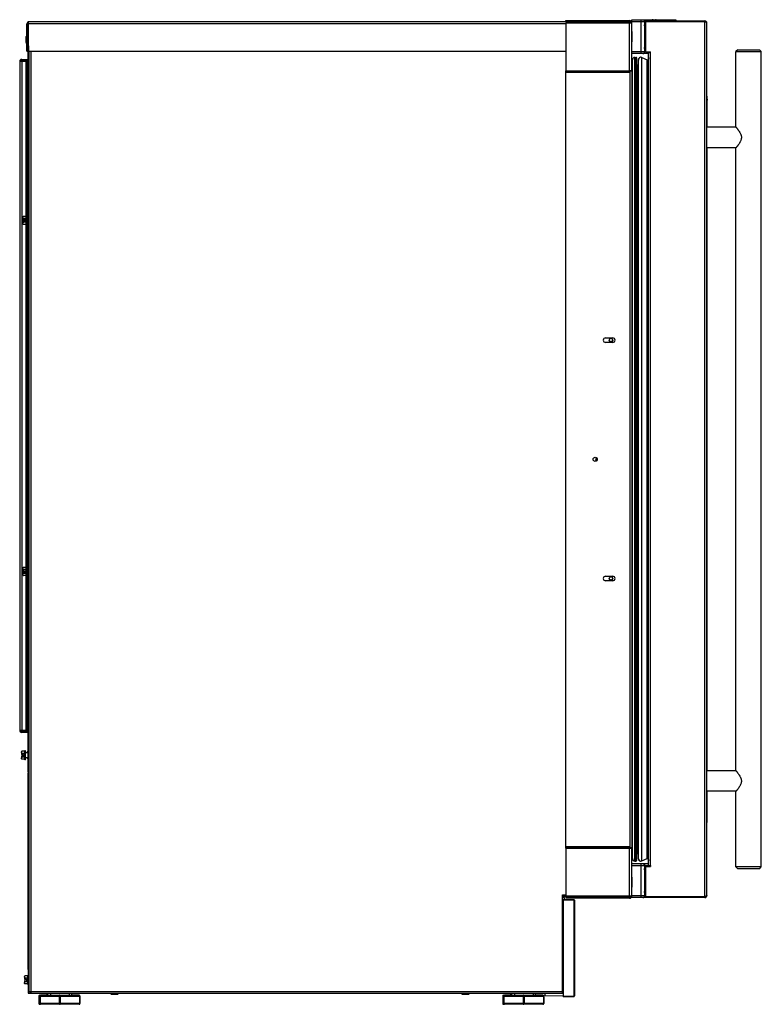
# Model space of a CAD drawing. Units: inches. Extents: x -52 to 60, y -4 to 62.
# Drawn here: x -15 to 10, y 0 to 34 of the extents above; entities that cross this region are included whole.
import ezdxf

# ---------------------------------------------------------------- set-up
doc = ezdxf.new("R2010")
doc.units = ezdxf.units.IN
doc.header["$LTSCALE"] = 2.42
doc.header["$MEASUREMENT"] = 0
doc.layers.get('0').update_dxf_attribs({"linetype": 'CONTINUOUS'})
for name, color, linetype in [('00_COMPONENTS', 7, 'CONTINUOUS'), ('02___PRT_ALL_AXES', 7, 'CONTINUOUS'), ('03_ALL_AXES', 7, 'CONTINUOUS'), ('20_ALL_FEATURES', 7, 'CONTINUOUS'), ('ASSEMBLY', 7, 'CONTINUOUS'), ('AXIS', 7, 'CONTINUOUS')]:
    doc.layers.add(name, color=color, linetype=linetype)

msp = doc.modelspace()

# ---------------------------------------------------------------- linework, layer by layer
at = {"color": 7, "linetype": 'Continuous'}
for p, q in [((-15.131, 33.003), (-15.131, 34.003)), ((5.388, 34.003), (-15.131, 34.003)), ((3.233, 34.012), (3.233, 34.05)), ((3.233, 34.05), (5.409, 34.05)), ((3.233, 34.012), (5.409, 34.012)), ((5.242, 33.974), (5.242, 34.003)), ((5.388, 34.003), (5.388, 33.976)), ((5.409, 34.012), (5.409, 34.05)), ((5.956, 34.037), (5.956, 34.005)), ((5.956, 34.037), (7.984, 34.037)), ((5.96, 34.005), (5.956, 34.005)), ((5.957, 34), (5.957, 34.005)), ((5.986, 34.037), (5.986, 34.005)), ((7.984, 34.005), (5.986, 34.005)), ((7.984, 34.005), (7.984, 34.037)), ((7.984, 4.105), (7.984, 34.005)), ((-15.19, 33.003), (-15.19, 33.944)), ((-15.19, 33.944), (-15.162, 33.944)), ((-15.189, 33.95), (-15.162, 33.947)), ((-15.162, 33.003), (-15.162, 33.944)), ((-15.148, 33.463), (-15.148, 33.955)), ((-15.131, 33.955), (-15.148, 33.955)), ((3.233, 33.944), (-15.131, 33.944)), ((3.233, 33.974), (3.233, 32.336)), ((3.233, 33.974), (5.485, 33.974)), ((5.409, 32.336), (5.409, 33.974)), ((5.485, 32.336), (5.485, 33.974)), ((5.956, 33.975), (5.956, 32.977)), ((8.048, 4.137), (8.048, 33.973)), ((-15.226, 33.49), (-15.226, 33.31)), ((-15.223, 33.497), (-15.195, 33.525)), ((-15.223, 33.497), (-15.223, 33.303)), ((-15.195, 33.525), (-15.195, 33.275)), ((-15.148, 32.728), (-15.148, 33.338)), ((-15.223, 33.303), (-15.195, 33.275)), ((-15.19, 33.003), (-15.162, 33.003)), ((-15.131, 33.003), (3.233, 33.003)), ((-15.148, 32.652), (-15.148, 32.688)), ((5.503, 5.398), (5.503, 32.712)), ((5.503, 32.709), (5.503, 32.712)), ((5.583, 5.318), (5.583, 32.792)), ((5.583, 32.792), (5.617, 32.792)), ((5.583, 32.792), (5.617, 32.792)), ((5.617, 5.318), (5.617, 32.792)), ((5.651, 5.352), (5.651, 32.758)), ((5.712, 5.395), (5.712, 32.715)), ((5.824, 5.321), (5.824, 32.788)), ((5.824, 32.788), (6.008, 32.709)), ((5.824, 32.788), (6.008, 32.708)), ((5.956, 32.977), (5.986, 32.977)), ((5.986, 32.977), (6.122, 32.977)), ((6.008, 5.401), (6.008, 32.709)), ((6.05, 5.376), (6.05, 32.733)), ((6.058, 5.165), (6.058, 32.945)), ((6.122, 32.945), (6.058, 32.945)), ((6.084, 32.943), (6.082, 32.975)), ((6.09, 32.945), (6.09, 32.976)), ((6.122, 32.945), (6.122, 32.977)), ((6.122, 5.165), (6.122, 32.945)), ((3.233, 5.764), (3.233, 32.336)), ((3.233, 32.336), (5.485, 32.336)), ((3.233, 32.328), (5.417, 32.328)), ((3.233, 32.328), (5.406, 32.328)), ((5.406, 32.328), (5.406, 32.336)), ((5.406, 32.292), (5.406, 32.328)), ((5.411, 32.328), (5.411, 32.336)), ((5.447, 32.328), (5.411, 32.328)), ((5.447, 32.328), (5.447, 32.336)), ((5.667, 5.572), (5.667, 32.537)), ((5.667, 32.537), (5.713, 32.537)), ((5.667, 32.537), (5.713, 32.537)), ((3.233, 32.292), (5.406, 32.292)), ((5.498, 5.827), (5.498, 32.283)), ((8.048, 31.467), (8.056, 31.467)), ((8.056, 31.368), (8.048, 31.367)), ((8.057, 31.328), (8.048, 31.327)), ((8.048, 31.326), (8.056, 31.327)), ((8.056, 31.368), (8.056, 31.467)), ((8.056, 31.368), (8.057, 31.328)), ((8.056, 30.405), (8.056, 31.327)), ((8.056, 8.405), (8.056, 29.704)), ((-15.325, 27.309), (-15.325, 27.245)), ((-15.325, 27.245), (-15.251, 27.245)), ((-15.325, 27.191), (-15.325, 27.128)), ((-15.251, 27.191), (-15.325, 27.191)), ((-15.251, 27.245), (-15.251, 27.191)), ((4.587, 23.202), (4.831, 23.202)), ((4.831, 23.046), (4.587, 23.046)), ((4.715, 23.13), (4.715, 23.13)), ((4.831, 23.13), (4.831, 23.13)), ((-15.153, 21.257), (-15.153, 21.077)), ((-15.15, 21.264), (-15.122, 21.292)), ((-15.15, 21.264), (-15.15, 21.07)), ((-15.122, 21.292), (-15.122, 21.042)), ((-15.15, 21.07), (-15.122, 21.042)), ((4.246, 19.037), (4.246, 19.037)), ((-15.325, 15.309), (-15.325, 15.245)), ((-15.325, 15.245), (-15.251, 15.245)), ((-15.325, 15.191), (-15.325, 15.128)), ((-15.251, 15.191), (-15.325, 15.191)), ((-15.251, 15.245), (-15.251, 15.191)), ((4.587, 15.054), (4.831, 15.054)), ((4.831, 14.898), (4.587, 14.898)), ((4.715, 14.982), (4.715, 14.982)), ((4.831, 14.982), (4.831, 14.982)), ((-15.148, 9.749), (-15.148, 9.784)), ((-15.148, 9.032), (-15.148, 9.709)), ((-15.373, 9.026), (-15.373, 8.962)), ((-15.373, 8.962), (-15.299, 8.962)), ((-15.373, 8.908), (-15.373, 8.845)), ((-15.299, 8.908), (-15.373, 8.908)), ((-15.299, 8.962), (-15.299, 8.908)), ((-15.184, 9.025), (-15.184, 9.017)), ((-15.184, 8.853), (-15.184, 8.845)), ((-15.181, 9.032), (-15.153, 9.06)), ((-15.181, 9.032), (-15.181, 9.017)), ((-15.181, 8.853), (-15.181, 8.838)), ((-15.181, 8.838), (-15.153, 8.81)), ((-15.153, 9.06), (-15.153, 9.017)), ((-15.153, 9.025), (-15.153, 8.845)), ((-15.153, 8.853), (-15.153, 8.81)), ((-15.15, 9.032), (-15.122, 9.06)), ((-15.15, 9.032), (-15.15, 8.838)), ((-15.15, 8.838), (-15.122, 8.81)), ((-15.148, 8.368), (-15.148, 8.838)), ((-15.122, 9.06), (-15.122, 8.81)), ((-15.148, 8.368), (-15.148, 8.34)), ((-15.121, 8.368), (-15.148, 8.368)), ((-15.148, 1.614), (-15.148, 8.34)), ((-15.119, 8.34), (-15.148, 8.34)), ((8.056, 6.783), (8.056, 7.704)), ((8.048, 6.783), (8.056, 6.783)), ((8.048, 6.782), (8.057, 6.782)), ((8.056, 6.742), (8.057, 6.782)), ((8.056, 6.642), (8.056, 6.742)), ((8.048, 6.642), (8.056, 6.642)), ((5.406, 5.808), (3.233, 5.808)), ((5.417, 5.773), (3.233, 5.773)), ((5.406, 5.772), (3.233, 5.772)), ((3.233, 5.764), (3.233, 4.126)), ((3.233, 5.764), (5.485, 5.764)), ((5.406, 5.808), (5.406, 5.773)), ((5.406, 5.772), (5.406, 5.764)), ((5.409, 4.126), (5.409, 5.764)), ((5.411, 5.772), (5.411, 5.764)), ((5.447, 5.772), (5.411, 5.772)), ((5.447, 5.772), (5.447, 5.764)), ((5.485, 4.126), (5.485, 5.764)), ((5.503, 5.401), (5.503, 5.398)), ((5.667, 5.573), (5.713, 5.573)), ((5.667, 5.572), (5.713, 5.572)), ((5.824, 5.322), (6.008, 5.401)), ((5.824, 5.321), (6.008, 5.401)), ((5.485, 5.23), (6.058, 5.23)), ((5.485, 5.17), (6.058, 5.17)), ((5.583, 5.318), (5.617, 5.318)), ((5.583, 5.318), (5.617, 5.318)), ((5.805, 4.07), (5.805, 5.23)), ((5.917, 5.088), (5.917, 5.06)), ((5.917, 5.088), (5.956, 5.088)), ((5.921, 5.17), (5.921, 5.088)), ((5.956, 5.133), (5.956, 4.135)), ((5.986, 5.133), (6.122, 5.133)), ((6.058, 5.165), (6.122, 5.165)), ((6.082, 5.135), (6.084, 5.167)), ((6.09, 5.134), (6.09, 5.165)), ((6.122, 5.165), (6.122, 5.133)), ((5.921, 5.024), (5.921, 4.276)), ((3.147, 4.108), (3.147, 4.075)), ((3.233, 4.126), (5.485, 4.126)), ((3.233, 4.088), (3.233, 4.05)), ((5.409, 4.088), (3.233, 4.088)), ((5.409, 4.05), (3.233, 4.05)), ((3.4, 4.108), (3.4, 4.126)), ((3.4, 4.108), (5.292, 4.108)), ((5.221, 4.108), (5.221, 4.126)), ((5.234, 4.108), (5.234, 4.126)), ((5.292, 4.126), (5.292, 4.108)), ((5.409, 4.088), (5.409, 4.05)), ((5.957, 4.13), (5.485, 4.13)), ((5.485, 4.07), (5.485, 4.1)), ((5.956, 4.07), (5.485, 4.07)), ((5.917, 4.24), (5.917, 4.212)), ((5.917, 4.212), (5.956, 4.212)), ((5.921, 4.212), (5.921, 4.13)), ((5.956, 4.073), (5.956, 4.105)), ((5.956, 4.105), (5.971, 4.105)), ((7.984, 4.073), (5.956, 4.073)), ((5.957, 4.11), (5.957, 4.105)), ((5.986, 4.073), (5.986, 4.105)), ((5.986, 4.105), (7.984, 4.105)), ((7.984, 4.105), (7.984, 4.073)), ((3.147, 0.675), (3.147, 4.016)), ((3.147, 4.016), (3.502, 4.004)), ((3.147, 3.996), (3.502, 3.984)), ((3.502, 3.984), (3.502, 0.708)), ((3.502, 3.984), (3.522, 3.984)), ((3.522, 3.984), (3.522, 0.708)), ((-15.148, 1.614), (-15.148, 1.411)), ((-15.119, 1.614), (-15.148, 1.614)), ((-15.27, 1.346), (-15.27, 1.282)), ((-15.27, 1.282), (-15.263, 1.282)), ((-15.27, 1.282), (-15.263, 1.282)), ((-15.27, 1.228), (-15.27, 1.165)), ((-15.263, 1.228), (-15.27, 1.228)), ((-15.263, 1.282), (-15.196, 1.282)), ((-15.263, 1.282), (-15.196, 1.282)), ((-15.263, 1.282), (-15.263, 1.282)), ((-15.263, 1.228), (-15.196, 1.228)), ((-15.196, 1.282), (-15.196, 1.228)), ((-15.148, 1.099), (-15.148, 0.805)), ((-15.121, 0.864), (-15.148, 0.864)), ((-15.148, 0.805), (-15.089, 0.805)), ((-15.089, 0.833), (-15.089, 0.805)), ((-15.089, 0.833), (-15.074, 0.833)), ((-15.089, 0.805), (-15.058, 0.805)), ((-12.31, 0.772), (-12.338, 0.8)), ((-12.338, 0.8), (-12.307, 0.8)), ((-12.31, 0.772), (-12.279, 0.772)), ((-12.279, 0.772), (-12.307, 0.8)), ((-12.307, 0.8), (-12.182, 0.8)), ((-12.303, 0.769), (-12.123, 0.769)), ((-12.279, 0.772), (-12.182, 0.772)), ((-12.272, 0.769), (-12.232, 0.769)), ((-12.232, 0.769), (-12.182, 0.769)), ((-12.182, 0.8), (-12.057, 0.8)), ((-12.182, 0.772), (-12.085, 0.772)), ((-12.182, 0.769), (-12.132, 0.769)), ((-12.132, 0.769), (-12.092, 0.769)), ((-12.093, 0.769), (-12.092, 0.769)), ((-12.085, 0.772), (-12.057, 0.8)), ((-0.338, 0.8), (-0.307, 0.8)), ((-0.31, 0.772), (-0.338, 0.8)), ((-0.31, 0.772), (-0.279, 0.772)), ((-0.307, 0.8), (-0.182, 0.8)), ((-0.279, 0.772), (-0.307, 0.8)), ((-0.303, 0.769), (-0.123, 0.769)), ((-0.279, 0.772), (-0.182, 0.772)), ((-0.272, 0.769), (-0.232, 0.769)), ((-0.232, 0.769), (-0.182, 0.769)), ((-0.182, 0.8), (-0.057, 0.8)), ((-0.182, 0.772), (-0.085, 0.772)), ((-0.182, 0.769), (-0.132, 0.769)), ((-0.132, 0.769), (-0.092, 0.769)), ((-0.093, 0.769), (-0.092, 0.769)), ((-0.085, 0.772), (-0.057, 0.8)), ((2.527, 0.706), (2.527, 0.805)), ((3.147, 0.695), (2.527, 0.706)), ((3.147, 0.695), (3.502, 0.708)), ((3.147, 0.675), (3.502, 0.688)), ((3.512, 0.708), (3.502, 0.708)), ((3.522, 0.708), (3.512, 0.708))]:
    msp.add_line(p, q, dxfattribs=at)
for centre, radius in [((4.773, 23.13), 0.058), ((4.233, 19.05), 0.0705), ((4.773, 14.982), 0.058)]:
    msp.add_circle(centre, radius, dxfattribs=at)
for centre, radius, start, end in [((-15.131, 33.944), 0.0589, 90, 180), ((5.242, 33.944), 0.0589, 30.5699, 90), ((5.388, 33.944), 0.0589, 30.5699, 90), ((5.409, 33.974), 0.076, 0, 90), ((5.409, 33.974), 0.038, 0, 90), ((5.986, 33.975), 0.03, 90, 180), ((7.984, 33.973), 0.064, 360, 90), ((-15.131, 33.944), 0.0313, 90, 180), ((-15.216, 33.49), 0.01, 135, 180), ((-15.216, 33.31), 0.01, 180, 225), ((5.986, 33.007), 0.03, 180, 270), ((5.583, 32.712), 0.08, 90.0005, 180.0005), ((5.617, 32.758), 0.034, 0.0005, 90.0005), ((5.792, 32.715), 0.08, 66.4897, 192.8811), ((6.02, 32.736), 0.03, 246.4897, 354.9255), ((10.974, 32.296), 4.944, 174.3413, 174.9255), ((5.41, 32.336), 0.075, 353.0333, 360), ((5.667, 32.553), 0.016, 202.6314, 270.0005), ((7.815, 31.906), 2.347, 170.7583, 173.5276), ((5.153, 32.339), 0.35, 350.7583, 353.8298), ((4.587, 23.124), 0.078, 90, 270), ((4.831, 23.124), 0.078, 270, 90), ((-15.143, 21.257), 0.01, 135, 180), ((-15.143, 21.077), 0.01, 180, 225), ((4.317, 19.037), 0.0705, 117.5166, 224.0926), ((4.587, 14.976), 0.078, 90, 270), ((4.831, 14.976), 0.078, 270, 90), ((-15.174, 9.025), 0.01, 135, 180), ((-15.174, 8.845), 0.01, 180, 225), ((-15.143, 9.025), 0.01, 135, 180), ((-15.143, 8.845), 0.01, 180, 225), ((5.447, 5.764), 0.038, 166.6326, 180), ((7.815, 6.204), 2.347, 186.4248, 189.2426), ((5.447, 5.764), 0.038, 0, 13.7451), ((5.153, 5.771), 0.35, 6.1712, 9.2426), ((5.583, 5.398), 0.08, 180.0005, 270.0005), ((5.667, 5.557), 0.016, 90.0005, 148.873), ((5.792, 5.395), 0.08, 186.3195, 293.5112), ((6.02, 5.374), 0.03, 5.0754, 113.5112), ((5.617, 5.352), 0.034, 270.0005, 0.0005), ((5.984, 3.493), 1.641, 89.914, 90.9506), ((5.986, 5.103), 0.03, 90, 180), ((10.975, 5.814), 4.944, 185.0754, 185.2702), ((10.975, 5.814), 4.944, 185.4649, 185.6596), ((5.234, 4.167), 0.0589, 270, 315.6046), ((5.409, 4.126), 0.076, 270, 360), ((5.409, 4.126), 0.038, 270, 360), ((5.986, 4.135), 0.03, 180, 270), ((7.984, 4.137), 0.064, 270, 360), ((3.502, 3.984), 0.02, 0, 88), ((3.009, 4.002), 0.494, 357.9583, 359.1169), ((-12.303, 0.779), 0.01, 225, 270), ((-12.272, 0.779), 0.01, 225, 270), ((-12.123, 0.779), 0.01, 270, 278.0014), ((-12.092, 0.779), 0.01, 270, 315), ((-0.303, 0.779), 0.01, 225, 270), ((-0.272, 0.779), 0.01, 225, 270), ((-0.123, 0.779), 0.01, 270, 278.0014), ((-0.092, 0.779), 0.01, 270, 315), ((3.502, 0.708), 0.02, 272, 360), ((3.502, 0.707), 0.02, 272, 360)]:
    msp.add_arc(centre, radius, start, end, dxfattribs=at)
for centre, major_axis, start_param, end_param in [((5.583, 32.712), (0.0566, -0.0565), 2.355461, 3.926257), ((5.617, 32.758), (0.0241, -0.024), 0.784664, 2.355461), ((5.792, 32.715), (0.0566, -0.0565), 1.94512, 3.926235), ((6.02, 32.736), (0.0212, -0.0212), -1.196472, 0.696089), ((10.975, 32.296), (3.499, -3.494), -2.455699, -2.445503), ((5.667, 32.553), (0.0113, -0.0113), -2.356928, -0.786132), ((7.815, 31.906), (1.661, -1.658), -2.518234, -2.469006), ((5.153, 32.339), (0.248, -0.247), 0.623359, 0.676965), ((7.815, 6.204), (1.658, 1.661), 2.467568, 2.516793), ((5.153, 5.77), (0.247, 0.248), -0.678406, -0.624799), ((5.583, 5.398), (0.0565, 0.0566), 2.355487, 3.926284), ((5.667, 5.556), (0.0113, 0.0113), 0.784691, 2.355487), ((5.792, 5.395), (0.0565, 0.0566), 2.355509, 4.336624), ((6.02, 5.374), (0.0212, 0.0212), 5.585655, 7.478217), ((5.617, 5.352), (0.024, 0.0241), 3.926284, 5.49708), ((10.975, 5.814), (3.494, 3.499), 2.444062, 2.454258)]:
    msp.add_ellipse(centre, major_axis=major_axis, ratio=0.999958, start_param=start_param, end_param=end_param, dxfattribs=at)
for points, knots in [([(8.016, 33.994), (8.014, 33.995), (8.003, 33.999), (7.992, 34.002), (7.984, 34.005)], [0, 0, 0, 0, 0.236193, 1, 1, 1, 1]), ([(8.048, 33.973), (8.048, 33.974), (8.048, 33.976), (8.046, 33.978), (8.043, 33.981), (8.038, 33.985), (8.029, 33.989), (8.021, 33.993), (8.016, 33.994)], [0, 0, 0, 0, 0.06815, 0.146466, 0.241163, 0.355178, 0.642748, 1, 1, 1, 1]), ([(-15.304, 27.282), (-15.307, 27.276), (-15.311, 27.267), (-15.314, 27.255), (-15.316, 27.248), (-15.317, 27.245)], [0, 0, 0, 0, 0.499929, 0.74997, 1, 1, 1, 1]), ([(-15.317, 27.191), (-15.316, 27.188), (-15.314, 27.182), (-15.311, 27.169), (-15.307, 27.16), (-15.304, 27.154)], [0, 0, 0, 0, 0.25003, 0.500071, 1, 1, 1, 1]), ([(-15.304, 15.282), (-15.307, 15.276), (-15.311, 15.267), (-15.314, 15.255), (-15.316, 15.248), (-15.317, 15.245)], [0, 0, 0, 0, 0.499929, 0.74997, 1, 1, 1, 1]), ([(-15.317, 15.191), (-15.316, 15.188), (-15.314, 15.182), (-15.311, 15.169), (-15.307, 15.16), (-15.304, 15.154)], [0, 0, 0, 0, 0.25003, 0.500071, 1, 1, 1, 1]), ([(-15.353, 8.999), (-15.356, 8.993), (-15.359, 8.984), (-15.363, 8.972), (-15.365, 8.965), (-15.365, 8.962)], [0, 0, 0, 0, 0.499929, 0.74997, 1, 1, 1, 1]), ([(-15.365, 8.908), (-15.365, 8.905), (-15.363, 8.899), (-15.359, 8.886), (-15.356, 8.877), (-15.353, 8.871)], [0, 0, 0, 0, 0.25003, 0.500071, 1, 1, 1, 1]), ([(5.862, 5.23), (5.866, 5.23), (5.873, 5.229), (5.884, 5.226), (5.895, 5.22), (5.904, 5.213), (5.911, 5.204), (5.917, 5.193), (5.92, 5.182), (5.921, 5.174), (5.921, 5.17)], [0, 0, 0, 0, 0.123825, 0.247918, 0.372253, 0.497035, 0.622269, 0.747889, 0.873907, 1, 1, 1, 1]), ([(5.921, 5.024), (5.92, 5.026), (5.919, 5.032), (5.918, 5.041), (5.917, 5.05), (5.917, 5.057), (5.917, 5.06)], [0, 0, 0, 0, 0.212891, 0.456933, 0.722801, 1, 1, 1, 1]), ([(5.862, 4.07), (5.866, 4.07), (5.873, 4.071), (5.884, 4.074), (5.895, 4.08), (5.904, 4.087), (5.911, 4.097), (5.917, 4.107), (5.92, 4.118), (5.921, 4.126), (5.921, 4.13)], [0, 0, 0, 0, 0.123825, 0.247918, 0.372253, 0.497035, 0.622269, 0.747889, 0.873907, 1, 1, 1, 1]), ([(5.917, 4.24), (5.917, 4.243), (5.917, 4.25), (5.918, 4.26), (5.919, 4.268), (5.92, 4.274), (5.921, 4.276)], [0, 0, 0, 0, 0.277199, 0.543067, 0.787109, 1, 1, 1, 1]), ([(8.016, 4.116), (8.014, 4.115), (8.003, 4.111), (7.992, 4.107), (7.984, 4.105)], [0, 0, 0, 0, 0.236192, 1, 1, 1, 1]), ([(8.048, 4.137), (8.048, 4.136), (8.048, 4.134), (8.046, 4.131), (8.043, 4.129), (8.038, 4.125), (8.029, 4.12), (8.021, 4.117), (8.016, 4.116)], [0, 0, 0, 0, 0.06815, 0.146466, 0.241163, 0.355178, 0.642748, 1, 1, 1, 1]), ([(3.502, 4.004), (3.502, 4.004), (3.502, 4.004), (3.502, 4.004), (3.502, 4.004), (3.503, 4.003), (3.503, 4.002), (3.503, 4.001), (3.503, 4), (3.503, 3.998), (3.503, 3.996), (3.503, 3.995), (3.503, 3.994)], [0, 0, 0, 0, 0.006258, 0.019956, 0.041795, 0.07178, 0.155764, 0.270864, 0.415612, 0.587357, 0.78314, 1, 1, 1, 1]), ([(-15.25, 1.319), (-15.253, 1.313), (-15.256, 1.304), (-15.26, 1.292), (-15.262, 1.286), (-15.263, 1.282)], [0, 0, 0, 0, 0.499929, 0.74997, 1, 1, 1, 1]), ([(-15.263, 1.228), (-15.262, 1.225), (-15.26, 1.219), (-15.256, 1.206), (-15.253, 1.197), (-15.25, 1.192)], [0, 0, 0, 0, 0.25003, 0.500071, 1, 1, 1, 1]), ([(3.502, 0.708), (3.502, 0.706), (3.502, 0.704), (3.503, 0.7), (3.503, 0.697), (3.503, 0.694), (3.503, 0.691), (3.503, 0.69), (3.503, 0.689), (3.503, 0.689), (3.502, 0.688), (3.502, 0.688), (3.502, 0.688), (3.502, 0.688)], [0, 0, 0, 0, 0.193687, 0.381427, 0.554559, 0.705781, 0.829899, 0.880234, 0.922065, 0.955125, 0.97918, 0.994055, 1, 1, 1, 1])]:
    msp.add_open_spline(points, degree=3, knots=knots, dxfattribs=at)
at = {"layer": '00_COMPONENTS', "color": 7, "linetype": 'Continuous'}
for p, q in [((5.485, 33.974), (5.485, 34.08)), ((5.485, 34.08), (6.985, 34.08)), ((5.485, 34.02), (5.956, 34.02)), ((5.805, 32.92), (5.805, 34.08)), ((5.921, 34.02), (5.921, 33.938)), ((6.985, 34.08), (6.985, 34.037)), ((5.917, 33.938), (5.917, 33.91)), ((5.917, 33.938), (5.956, 33.938)), ((5.956, 33.892), (5.918, 33.891)), ((5.921, 33.876), (5.956, 33.876)), ((5.921, 33.874), (5.921, 33.126)), ((5.956, 33.858), (5.921, 33.858)), ((5.921, 33.838), (5.956, 33.838)), ((5.956, 33.837), (5.921, 33.837)), ((5.921, 33.829), (5.956, 33.829)), ((5.921, 33.758), (5.956, 33.758)), ((5.917, 33.09), (5.917, 33.062)), ((5.917, 33.062), (5.956, 33.062)), ((5.918, 33.11), (5.956, 33.108)), ((5.956, 33.242), (5.921, 33.242)), ((5.956, 33.171), (5.921, 33.171)), ((5.956, 33.164), (5.921, 33.164)), ((5.956, 33.163), (5.921, 33.163)), ((5.921, 33.142), (5.956, 33.142)), ((5.956, 33.124), (5.921, 33.124)), ((5.921, 33.062), (5.921, 32.98)), ((9.101, 33.055), (9.038, 32.992)), ((9.038, 30.415), (9.038, 32.992)), ((9.038, 32.992), (9.473, 32.992)), ((9.101, 33.055), (9.846, 33.055)), ((9.473, 32.992), (9.908, 32.992)), ((9.846, 33.055), (9.908, 32.992)), ((9.908, 5.117), (9.908, 32.992)), ((5.956, 32.98), (5.485, 32.98)), ((6.058, 32.92), (5.485, 32.92)), ((9.046, 30.405), (8.048, 30.405)), ((9.046, 29.704), (8.048, 29.704)), ((9.038, 8.414), (9.038, 29.695)), ((9.045, 8.405), (8.048, 8.405)), ((9.045, 7.704), (8.048, 7.704)), ((9.038, 5.117), (9.038, 7.696)), ((9.473, 5.117), (9.038, 5.117)), ((9.101, 5.055), (9.038, 5.117)), ((9.846, 5.055), (9.101, 5.055)), ((9.908, 5.117), (9.473, 5.117)), ((9.846, 5.055), (9.908, 5.117)), ((5.956, 5.042), (5.918, 5.041)), ((5.921, 5.026), (5.956, 5.026)), ((5.956, 5.008), (5.921, 5.008)), ((5.921, 4.988), (5.956, 4.988)), ((5.956, 4.987), (5.921, 4.987)), ((5.921, 4.979), (5.956, 4.979)), ((5.921, 4.908), (5.956, 4.908)), ((5.956, 4.392), (5.921, 4.392)), ((5.918, 4.26), (5.956, 4.258)), ((5.956, 4.321), (5.921, 4.321)), ((5.956, 4.314), (5.921, 4.314)), ((5.956, 4.313), (5.921, 4.313)), ((5.921, 4.292), (5.956, 4.292)), ((5.956, 4.274), (5.921, 4.274)), ((-14.781, 0.704), (-14.781, 0.452)), ((-14.781, 0.704), (-14.754, 0.704)), ((-14.766, 0.704), (-14.766, 0.452)), ((-14.754, 0.704), (-14.754, 0.452)), ((-14.754, 0.704), (-14.08, 0.704)), ((-14.751, 0.734), (-14.726, 0.734)), ((-14.739, 0.704), (-14.739, 0.452)), ((-14.468, 0.735), (-14.724, 0.734)), ((-14.724, 0.734), (-14.724, 0.734)), ((-14.724, 0.734), (-14.065, 0.734)), ((-14.499, 0.735), (-14.499, 0.805)), ((-14.468, 0.734), (-14.468, 0.805)), ((-14.468, 0.734), (-14.379, 0.734)), ((-14.379, 0.805), (-14.379, 0.734)), ((-14.379, 0.734), (-13.745, 0.734)), ((-14.08, 0.704), (-14.08, 0.452)), ((-14.08, 0.704), (-14.05, 0.704)), ((-14.065, 0.734), (-13.404, 0.734)), ((-14.05, 0.704), (-14.05, 0.452)), ((-14.05, 0.704), (-13.389, 0.704)), ((-13.745, 0.805), (-13.745, 0.734)), ((-13.656, 0.734), (-13.656, 0.805)), ((-13.404, 0.734), (-13.656, 0.735)), ((-13.404, 0.734), (-13.404, 0.734)), ((-13.389, 0.704), (-13.389, 0.452)), ((-13.389, 0.704), (-13.374, 0.704)), ((-13.374, 0.704), (-13.374, 0.452)), ((1.071, 0.704), (1.071, 0.452)), ((1.071, 0.704), (1.098, 0.704)), ((1.086, 0.704), (1.086, 0.452)), ((1.098, 0.704), (1.098, 0.452)), ((1.098, 0.704), (1.772, 0.704)), ((1.101, 0.734), (1.126, 0.734)), ((1.113, 0.704), (1.113, 0.452)), ((1.384, 0.735), (1.128, 0.734)), ((1.128, 0.734), (1.128, 0.734)), ((1.128, 0.734), (1.787, 0.734)), ((1.353, 0.735), (1.353, 0.805)), ((1.384, 0.734), (1.384, 0.805)), ((1.384, 0.734), (1.473, 0.734)), ((1.473, 0.805), (1.473, 0.734)), ((1.473, 0.734), (2.107, 0.734)), ((1.772, 0.704), (1.772, 0.452)), ((1.772, 0.704), (1.802, 0.704)), ((1.787, 0.734), (2.448, 0.734)), ((1.802, 0.704), (1.802, 0.452)), ((1.802, 0.704), (2.463, 0.704)), ((2.107, 0.805), (2.107, 0.734)), ((2.196, 0.734), (2.196, 0.805)), ((2.448, 0.734), (2.196, 0.735)), ((2.448, 0.734), (2.448, 0.734)), ((2.463, 0.704), (2.463, 0.452)), ((2.463, 0.704), (2.478, 0.704)), ((2.478, 0.704), (2.478, 0.452)), ((-14.754, 0.452), (-14.781, 0.452)), ((-14.739, 0.452), (-14.754, 0.452)), ((-14.724, 0.422), (-14.751, 0.422)), ((-14.08, 0.452), (-14.739, 0.452)), ((-14.065, 0.422), (-14.724, 0.422)), ((-14.05, 0.452), (-14.08, 0.452)), ((-13.404, 0.422), (-14.065, 0.422)), ((-13.389, 0.452), (-14.05, 0.452)), ((-13.374, 0.452), (-13.389, 0.452)), ((1.098, 0.452), (1.071, 0.452)), ((1.113, 0.452), (1.098, 0.452)), ((1.128, 0.422), (1.101, 0.422)), ((1.772, 0.452), (1.113, 0.452)), ((1.787, 0.422), (1.128, 0.422)), ((1.802, 0.452), (1.772, 0.452)), ((2.448, 0.422), (1.787, 0.422)), ((2.463, 0.452), (1.802, 0.452)), ((2.478, 0.452), (2.463, 0.452))]:
    msp.add_line(p, q, dxfattribs=at)
for centre, start, end in [((-14.751, 0.704), 90, 180), ((-14.724, 0.704), 90, 180), ((-14.724, 0.704), 90, 180), ((-13.404, 0.704), 0, 90), ((-13.404, 0.704), 0, 90), ((1.101, 0.704), 90, 180), ((1.128, 0.704), 90, 180), ((1.128, 0.704), 90, 180), ((2.448, 0.704), 0, 90), ((2.448, 0.704), 0, 90), ((-14.751, 0.452), 180, 270), ((-14.724, 0.452), 180, 270), ((-13.404, 0.452), 270, 360), ((1.101, 0.452), 180, 270), ((1.128, 0.452), 180, 270), ((2.448, 0.452), 270, 360)]:
    msp.add_arc(centre, 0.03, start, end, dxfattribs=at)
for points, knots in [([(5.862, 34.08), (5.866, 34.08), (5.873, 34.079), (5.884, 34.076), (5.895, 34.07), (5.904, 34.063), (5.911, 34.054), (5.917, 34.043), (5.92, 34.032), (5.921, 34.024), (5.921, 34.02)], [0, 0, 0, 0, 0.123825, 0.247918, 0.372253, 0.497035, 0.622269, 0.747889, 0.873907, 1, 1, 1, 1]), ([(6.238, 34.037), (6.238, 34.04), (6.235, 34.046), (6.231, 34.054), (6.224, 34.062), (6.217, 34.068), (6.209, 34.073), (6.201, 34.077), (6.191, 34.08), (6.185, 34.08), (6.182, 34.08)], [0, 0, 0, 0, 0.126081, 0.251859, 0.377331, 0.502443, 0.627185, 0.751629, 0.875956, 1, 1, 1, 1]), ([(6.344, 34.037), (6.343, 34.04), (6.34, 34.046), (6.336, 34.054), (6.33, 34.062), (6.323, 34.068), (6.315, 34.073), (6.306, 34.077), (6.297, 34.08), (6.29, 34.08), (6.287, 34.08)], [0, 0, 0, 0, 0.12622, 0.252102, 0.377634, 0.502759, 0.62747, 0.751843, 0.876071, 1, 1, 1, 1]), ([(6.646, 34.08), (6.648, 34.08), (6.653, 34.08), (6.659, 34.077), (6.665, 34.073), (6.671, 34.068), (6.676, 34.062), (6.68, 34.054), (6.684, 34.046), (6.685, 34.04), (6.686, 34.037)], [0, 0, 0, 0, 0.105517, 0.214128, 0.327844, 0.44826, 0.576165, 0.711346, 0.853023, 1, 1, 1, 1]), ([(5.921, 33.874), (5.92, 33.876), (5.919, 33.882), (5.918, 33.891), (5.917, 33.9), (5.917, 33.907), (5.917, 33.91)], [0, 0, 0, 0, 0.212891, 0.456933, 0.722801, 1, 1, 1, 1]), ([(5.917, 33.09), (5.917, 33.093), (5.917, 33.1), (5.918, 33.11), (5.919, 33.118), (5.92, 33.124), (5.921, 33.126)], [0, 0, 0, 0, 0.277199, 0.543067, 0.787109, 1, 1, 1, 1]), ([(5.862, 32.92), (5.866, 32.92), (5.873, 32.921), (5.884, 32.924), (5.895, 32.93), (5.904, 32.937), (5.911, 32.947), (5.917, 32.957), (5.92, 32.968), (5.921, 32.976), (5.921, 32.98)], [0, 0, 0, 0, 0.123825, 0.247918, 0.372253, 0.497035, 0.622269, 0.747889, 0.873907, 1, 1, 1, 1]), ([(9.038, 30.415), (9.038, 30.415), (9.038, 30.415), (9.038, 30.415), (9.038, 30.415), (9.038, 30.414), (9.039, 30.414), (9.039, 30.414), (9.04, 30.413), (9.041, 30.412), (9.042, 30.41), (9.043, 30.409), (9.045, 30.406), (9.048, 30.402), (9.052, 30.397), (9.057, 30.391), (9.063, 30.384), (9.069, 30.377), (9.078, 30.366), (9.09, 30.35), (9.106, 30.329), (9.123, 30.306), (9.14, 30.281), (9.164, 30.245), (9.187, 30.206), (9.207, 30.163), (9.219, 30.129), (9.227, 30.092), (9.229, 30.061), (9.228, 30.036), (9.225, 30.011), (9.219, 29.981), (9.206, 29.946), (9.192, 29.914), (9.175, 29.883), (9.158, 29.855), (9.14, 29.828), (9.123, 29.803), (9.106, 29.781), (9.09, 29.76), (9.078, 29.744), (9.069, 29.733), (9.063, 29.725), (9.057, 29.718), (9.052, 29.712), (9.048, 29.707), (9.045, 29.704), (9.043, 29.701), (9.042, 29.699), (9.041, 29.698), (9.04, 29.697), (9.039, 29.696), (9.039, 29.696), (9.038, 29.695), (9.038, 29.695), (9.038, 29.695), (9.038, 29.695), (9.038, 29.695), (9.038, 29.695)], [0, 0, 0, 0, 0.00005, 0.000198, 0.000445, 0.000789, 0.001229, 0.001765, 0.003123, 0.004855, 0.006957, 0.009421, 0.012243, 0.018936, 0.026988, 0.036332, 0.046887, 0.05857, 0.071298, 0.099564, 0.131081, 0.165381, 0.202028, 0.240629, 0.322679, 0.365719, 0.409763, 0.454783, 0.500232, 0.522927, 0.545542, 0.590471, 0.634645, 0.677617, 0.719334, 0.759611, 0.7982, 0.834816, 0.869105, 0.900596, 0.928802, 0.941505, 0.953167, 0.963708, 0.973044, 0.981092, 0.987781, 0.990599, 0.99306, 0.995157, 0.996886, 0.99824, 0.998775, 0.999214, 0.999557, 0.999803, 0.999951, 1, 1, 1, 1]), ([(9.038, 8.414), (9.038, 8.414), (9.038, 8.414), (9.038, 8.414), (9.038, 8.414), (9.038, 8.414), (9.039, 8.413), (9.039, 8.413), (9.04, 8.412), (9.041, 8.411), (9.042, 8.41), (9.043, 8.408), (9.045, 8.405), (9.048, 8.402), (9.052, 8.397), (9.057, 8.391), (9.063, 8.384), (9.069, 8.376), (9.078, 8.365), (9.09, 8.349), (9.106, 8.328), (9.122, 8.306), (9.14, 8.281), (9.164, 8.245), (9.186, 8.205), (9.206, 8.163), (9.218, 8.129), (9.226, 8.092), (9.228, 8.061), (9.227, 8.036), (9.224, 8.011), (9.218, 7.981), (9.206, 7.947), (9.191, 7.914), (9.174, 7.884), (9.157, 7.855), (9.14, 7.829), (9.122, 7.804), (9.106, 7.781), (9.09, 7.761), (9.078, 7.745), (9.069, 7.733), (9.063, 7.726), (9.057, 7.719), (9.052, 7.713), (9.048, 7.708), (9.045, 7.704), (9.043, 7.702), (9.042, 7.7), (9.041, 7.699), (9.04, 7.698), (9.039, 7.697), (9.039, 7.696), (9.038, 7.696), (9.038, 7.696), (9.038, 7.696), (9.038, 7.696), (9.038, 7.696), (9.038, 7.696)], [0, 0, 0, 0, 0.00005, 0.000198, 0.000444, 0.000788, 0.001228, 0.001764, 0.00312, 0.004851, 0.006951, 0.009413, 0.012233, 0.018921, 0.026966, 0.036304, 0.046852, 0.058528, 0.07125, 0.099504, 0.131011, 0.165305, 0.20195, 0.240553, 0.322615, 0.365664, 0.409725, 0.454763, 0.500222, 0.522923, 0.545549, 0.5905, 0.634688, 0.677673, 0.719402, 0.759686, 0.798276, 0.834891, 0.869173, 0.900656, 0.92885, 0.941546, 0.953202, 0.963736, 0.973065, 0.981108, 0.987791, 0.990608, 0.993066, 0.995162, 0.996889, 0.998242, 0.998776, 0.999215, 0.999557, 0.999803, 0.999951, 1, 1, 1, 1]), ([(-14.766, 0.704), (-14.766, 0.706), (-14.766, 0.71), (-14.765, 0.716), (-14.764, 0.721), (-14.762, 0.725), (-14.76, 0.728), (-14.759, 0.731), (-14.757, 0.732), (-14.756, 0.733), (-14.754, 0.734), (-14.753, 0.734), (-14.752, 0.734), (-14.751, 0.734)], [0, 0, 0, 0, 0.161499, 0.31849, 0.466436, 0.601855, 0.722192, 0.776453, 0.826853, 0.873745, 0.917686, 0.959456, 1, 1, 1, 1]), ([(-14.739, 0.704), (-14.739, 0.706), (-14.738, 0.71), (-14.738, 0.716), (-14.736, 0.721), (-14.734, 0.725), (-14.733, 0.728), (-14.731, 0.731), (-14.729, 0.732), (-14.728, 0.733), (-14.727, 0.734), (-14.725, 0.734), (-14.724, 0.734), (-14.724, 0.734)], [0, 0, 0, 0, 0.16147, 0.318446, 0.466389, 0.601817, 0.722168, 0.776439, 0.826847, 0.873745, 0.917691, 0.959461, 1, 1, 1, 1]), ([(-14.065, 0.734), (-14.065, 0.734), (-14.066, 0.734), (-14.068, 0.733), (-14.069, 0.733), (-14.071, 0.732), (-14.072, 0.73), (-14.074, 0.728), (-14.076, 0.725), (-14.078, 0.721), (-14.079, 0.715), (-14.08, 0.71), (-14.08, 0.706), (-14.08, 0.704)], [0, 0, 0, 0, 0.040538, 0.082307, 0.126252, 0.173149, 0.223557, 0.277827, 0.398179, 0.533605, 0.681548, 0.838527, 1, 1, 1, 1]), ([(-14.05, 0.704), (-14.05, 0.706), (-14.05, 0.71), (-14.051, 0.715), (-14.052, 0.721), (-14.054, 0.725), (-14.056, 0.728), (-14.058, 0.73), (-14.059, 0.732), (-14.061, 0.733), (-14.062, 0.733), (-14.063, 0.734), (-14.064, 0.734), (-14.065, 0.734)], [0, 0, 0, 0, 0.161705, 0.318892, 0.466995, 0.602509, 0.722853, 0.777078, 0.82741, 0.874202, 0.918014, 0.959629, 1, 1, 1, 1]), ([(-13.404, 0.734), (-13.403, 0.734), (-13.402, 0.734), (-13.401, 0.734), (-13.399, 0.733), (-13.398, 0.732), (-13.397, 0.731), (-13.395, 0.728), (-13.393, 0.725), (-13.391, 0.721), (-13.39, 0.716), (-13.389, 0.71), (-13.389, 0.706), (-13.389, 0.704)], [0, 0, 0, 0, 0.040371, 0.081984, 0.125796, 0.172587, 0.222919, 0.277144, 0.397488, 0.533003, 0.681107, 0.838294, 1, 1, 1, 1]), ([(1.086, 0.704), (1.086, 0.706), (1.086, 0.71), (1.087, 0.716), (1.088, 0.721), (1.09, 0.725), (1.092, 0.728), (1.093, 0.731), (1.095, 0.732), (1.096, 0.733), (1.098, 0.734), (1.099, 0.734), (1.1, 0.734), (1.101, 0.734)], [0, 0, 0, 0, 0.161499, 0.31849, 0.466436, 0.601855, 0.722192, 0.776453, 0.826853, 0.873745, 0.917686, 0.959456, 1, 1, 1, 1]), ([(1.113, 0.704), (1.113, 0.706), (1.114, 0.71), (1.114, 0.716), (1.116, 0.721), (1.118, 0.725), (1.119, 0.728), (1.121, 0.731), (1.123, 0.732), (1.124, 0.733), (1.125, 0.734), (1.127, 0.734), (1.128, 0.734), (1.128, 0.734)], [0, 0, 0, 0, 0.16147, 0.318446, 0.466389, 0.601817, 0.722168, 0.776439, 0.826847, 0.873745, 0.917691, 0.959461, 1, 1, 1, 1]), ([(1.787, 0.734), (1.787, 0.734), (1.786, 0.734), (1.784, 0.733), (1.783, 0.733), (1.781, 0.732), (1.78, 0.73), (1.778, 0.728), (1.776, 0.725), (1.774, 0.721), (1.773, 0.715), (1.772, 0.71), (1.772, 0.706), (1.772, 0.704)], [0, 0, 0, 0, 0.040538, 0.082307, 0.126252, 0.173149, 0.223557, 0.277827, 0.398179, 0.533605, 0.681548, 0.838527, 1, 1, 1, 1]), ([(1.802, 0.704), (1.802, 0.706), (1.802, 0.71), (1.801, 0.715), (1.8, 0.721), (1.798, 0.725), (1.796, 0.728), (1.794, 0.73), (1.793, 0.732), (1.791, 0.733), (1.79, 0.733), (1.789, 0.734), (1.788, 0.734), (1.787, 0.734)], [0, 0, 0, 0, 0.161705, 0.318892, 0.466995, 0.602509, 0.722853, 0.777078, 0.82741, 0.874202, 0.918014, 0.959629, 1, 1, 1, 1]), ([(2.448, 0.734), (2.449, 0.734), (2.45, 0.734), (2.451, 0.734), (2.453, 0.733), (2.454, 0.732), (2.455, 0.731), (2.457, 0.728), (2.459, 0.725), (2.461, 0.721), (2.462, 0.716), (2.463, 0.71), (2.463, 0.706), (2.463, 0.704)], [0, 0, 0, 0, 0.040371, 0.081984, 0.125796, 0.172587, 0.222919, 0.277144, 0.397488, 0.533003, 0.681107, 0.838294, 1, 1, 1, 1]), ([(-14.751, 0.422), (-14.752, 0.422), (-14.753, 0.422), (-14.754, 0.423), (-14.756, 0.423), (-14.757, 0.424), (-14.759, 0.426), (-14.76, 0.428), (-14.762, 0.431), (-14.764, 0.436), (-14.765, 0.441), (-14.766, 0.446), (-14.766, 0.45), (-14.766, 0.452)], [0, 0, 0, 0, 0.040544, 0.082314, 0.126256, 0.173147, 0.223548, 0.27781, 0.398147, 0.533568, 0.681514, 0.838503, 1, 1, 1, 1]), ([(-14.724, 0.422), (-14.724, 0.422), (-14.725, 0.422), (-14.727, 0.423), (-14.728, 0.423), (-14.729, 0.424), (-14.731, 0.426), (-14.733, 0.428), (-14.734, 0.431), (-14.736, 0.436), (-14.738, 0.441), (-14.738, 0.446), (-14.739, 0.45), (-14.739, 0.452)], [0, 0, 0, 0, 0.040549, 0.082317, 0.126254, 0.173138, 0.22353, 0.277784, 0.398107, 0.533519, 0.681468, 0.838475, 1, 1, 1, 1]), ([(-14.08, 0.452), (-14.08, 0.45), (-14.08, 0.446), (-14.079, 0.441), (-14.078, 0.435), (-14.076, 0.431), (-14.074, 0.428), (-14.072, 0.426), (-14.071, 0.424), (-14.069, 0.423), (-14.068, 0.423), (-14.066, 0.422), (-14.065, 0.422), (-14.065, 0.422)], [0, 0, 0, 0, 0.161523, 0.318527, 0.466476, 0.601889, 0.722212, 0.776466, 0.826858, 0.873743, 0.917681, 0.959451, 1, 1, 1, 1]), ([(-14.065, 0.422), (-14.064, 0.422), (-14.063, 0.422), (-14.062, 0.423), (-14.061, 0.423), (-14.059, 0.424), (-14.058, 0.426), (-14.056, 0.428), (-14.054, 0.431), (-14.052, 0.435), (-14.051, 0.441), (-14.05, 0.446), (-14.05, 0.45), (-14.05, 0.452)], [0, 0, 0, 0, 0.040382, 0.081996, 0.125801, 0.17258, 0.222896, 0.277104, 0.39742, 0.532921, 0.681031, 0.838244, 1, 1, 1, 1]), ([(-13.389, 0.452), (-13.389, 0.45), (-13.389, 0.446), (-13.39, 0.441), (-13.391, 0.436), (-13.393, 0.431), (-13.395, 0.428), (-13.397, 0.426), (-13.398, 0.424), (-13.399, 0.423), (-13.401, 0.423), (-13.402, 0.422), (-13.403, 0.422), (-13.404, 0.422)], [0, 0, 0, 0, 0.161756, 0.318969, 0.467079, 0.60258, 0.722896, 0.777104, 0.82742, 0.874199, 0.918004, 0.959618, 1, 1, 1, 1]), ([(1.101, 0.422), (1.1, 0.422), (1.099, 0.422), (1.098, 0.423), (1.096, 0.423), (1.095, 0.424), (1.093, 0.426), (1.092, 0.428), (1.09, 0.431), (1.088, 0.436), (1.087, 0.441), (1.086, 0.446), (1.086, 0.45), (1.086, 0.452)], [0, 0, 0, 0, 0.040544, 0.082314, 0.126256, 0.173147, 0.223548, 0.27781, 0.398147, 0.533568, 0.681514, 0.838503, 1, 1, 1, 1]), ([(1.128, 0.422), (1.128, 0.422), (1.127, 0.422), (1.125, 0.423), (1.124, 0.423), (1.123, 0.424), (1.121, 0.426), (1.119, 0.428), (1.118, 0.431), (1.116, 0.436), (1.114, 0.441), (1.114, 0.446), (1.113, 0.45), (1.113, 0.452)], [0, 0, 0, 0, 0.040549, 0.082317, 0.126254, 0.173138, 0.22353, 0.277784, 0.398107, 0.533519, 0.681468, 0.838475, 1, 1, 1, 1]), ([(1.772, 0.452), (1.772, 0.45), (1.772, 0.446), (1.773, 0.441), (1.774, 0.435), (1.776, 0.431), (1.778, 0.428), (1.78, 0.426), (1.781, 0.424), (1.783, 0.423), (1.784, 0.423), (1.786, 0.422), (1.787, 0.422), (1.787, 0.422)], [0, 0, 0, 0, 0.161523, 0.318527, 0.466476, 0.601889, 0.722212, 0.776466, 0.826858, 0.873743, 0.917681, 0.959451, 1, 1, 1, 1]), ([(1.787, 0.422), (1.788, 0.422), (1.789, 0.422), (1.79, 0.423), (1.791, 0.423), (1.793, 0.424), (1.794, 0.426), (1.796, 0.428), (1.798, 0.431), (1.8, 0.435), (1.801, 0.441), (1.802, 0.446), (1.802, 0.45), (1.802, 0.452)], [0, 0, 0, 0, 0.040382, 0.081996, 0.125801, 0.17258, 0.222896, 0.277104, 0.39742, 0.532921, 0.681031, 0.838244, 1, 1, 1, 1]), ([(2.463, 0.452), (2.463, 0.45), (2.463, 0.446), (2.462, 0.441), (2.461, 0.436), (2.459, 0.431), (2.457, 0.428), (2.455, 0.426), (2.454, 0.424), (2.453, 0.423), (2.451, 0.423), (2.45, 0.422), (2.449, 0.422), (2.448, 0.422)], [0, 0, 0, 0, 0.161756, 0.318969, 0.467079, 0.60258, 0.722896, 0.777104, 0.82742, 0.874199, 0.918004, 0.959618, 1, 1, 1, 1])]:
    msp.add_open_spline(points, degree=3, knots=knots, dxfattribs=at)
at = {"layer": '02___PRT_ALL_AXES', "color": 7, "linetype": 'Continuous'}
for p, q in [((-15.195, 33.525), (-15.19, 33.525)), ((-15.162, 33.463), (-15.131, 33.463)), ((-15.162, 33.338), (-15.131, 33.338)), ((-15.195, 33.275), (-15.19, 33.275))]:
    msp.add_line(p, q, dxfattribs=at)
at = {"layer": '03_ALL_AXES', "color": 7, "linetype": 'Continuous'}
for p, q in [((5.495, 33.672), (5.485, 33.665)), ((5.495, 33.328), (5.495, 33.672)), ((5.495, 33.328), (5.485, 33.335)), ((-15.117, 33.003), (-15.117, 0.864)), ((-15.058, 33.003), (-15.058, 0.864)), ((5.417, 32.328), (5.417, 5.773)), ((5.417, 32.328), (5.483, 32.328)), ((5.483, 32.328), (5.483, 5.773)), ((5.483, 5.773), (5.417, 5.773)), ((5.495, 4.772), (5.485, 4.765)), ((5.495, 4.428), (5.495, 4.772)), ((5.495, 4.428), (5.485, 4.435)), ((3.119, 4.075), (3.118, 4.163)), ((3.118, 4.163), (3.118, 4.163)), ((3.118, 4.163), (3.233, 4.163)), ((3.233, 4.136), (3.118, 4.136)), ((3.4, 4.108), (3.119, 4.108)), ((3.119, 0.864), (3.119, 4.075)), ((3.148, 4.075), (3.119, 4.075)), ((3.178, 4.075), (3.148, 4.075)), ((3.178, 4.016), (3.178, 4.075)), ((5.38, 4.108), (5.292, 4.108)), ((5.38, 4.126), (5.38, 4.108)), ((-15.129, 0.932), (-15.129, 1.577)), ((-15.129, 1.577), (-15.117, 1.577)), ((-15.129, 0.91), (-15.129, 0.932)), ((-15.129, 0.932), (-15.117, 0.932)), ((-15.129, 0.91), (-15.117, 0.91)), ((-15.117, 0.864), (-15.088, 0.864)), ((-15.088, 0.864), (-15.058, 0.864)), ((-15.058, 0.864), (-15.058, 0.805)), ((-15.058, 0.864), (3.119, 0.864)), ((-15.058, 0.805), (3.119, 0.805)), ((3.119, 0.805), (3.119, 0.864)), ((3.119, 0.864), (3.148, 0.864))]:
    msp.add_line(p, q, dxfattribs=at)
for centre, radius, start, end in [((5.38, 4.167), 0.0588, 270, 315.6255), ((-15.047, 0.91), 0.0828, 180, 209.9747), ((-15.047, 0.91), 0.0828, 214.8296, 261.1247)]:
    msp.add_arc(centre, radius, start, end, dxfattribs=at)
at = {"layer": '20_ALL_FEATURES', "color": 7, "linetype": 'Continuous'}
for p, q in [((-15.134, 33.188), (-15.134, 32.755)), ((-15.434, 32.654), (-15.434, 9.783)), ((-15.184, 32.652), (-15.434, 32.652)), ((-15.366, 32.721), (-15.366, 32.688)), ((-15.366, 32.721), (-15.168, 32.721)), ((-15.366, 32.688), (-15.168, 32.688)), ((-15.366, 32.652), (-15.366, 9.784)), ((-15.218, 27.354), (-15.218, 32.652)), ((-15.184, 32.652), (-15.184, 9.784)), ((-15.184, 32.652), (-15.15, 32.652)), ((-15.168, 32.688), (-15.168, 32.721)), ((-15.15, 32.652), (-15.15, 21.264)), ((-15.117, 32.755), (-15.134, 32.755)), ((-15.218, 15.354), (-15.218, 27.082)), ((-15.15, 21.07), (-15.15, 9.784)), ((-15.218, 9.784), (-15.218, 15.082)), ((-15.184, 9.784), (-15.434, 9.784)), ((-15.184, 9.784), (-15.15, 9.784)), ((-15.366, 9.715), (-15.366, 9.749)), ((-15.168, 9.749), (-15.366, 9.749)), ((-15.168, 9.715), (-15.366, 9.715)), ((-15.168, 9.749), (-15.168, 9.715)), ((-15.134, 9.681), (-15.134, 9.249)), ((-15.117, 9.681), (-15.134, 9.681)), ((-15.117, 9.249), (-15.134, 9.249))]:
    msp.add_line(p, q, dxfattribs=at)
for centre, radius, start, end in [((-15.366, 32.654), 0.0676, 90, 180), ((-15.366, 32.654), 0.034, 90, 182.0073), ((-15.168, 32.755), 0.034, 270, 360), ((-15.168, 32.755), 0.0676, 270, 318.9367), ((-15.366, 9.783), 0.0676, 180, 270), ((-15.366, 9.783), 0.034, 177.9927, 270), ((-15.168, 9.681), 0.0676, 41.0633, 90), ((-15.168, 9.681), 0.034, 0, 90)]:
    msp.add_arc(centre, radius, start, end, dxfattribs=at)
at = {"layer": 'ASSEMBLY', "color": 7, "linetype": 'Continuous'}
msp.add_line((4.281, 19.096), (4.281, 18.999), dxfattribs=at)
at = {"layer": 'AXIS', "color": 7, "linetype": 'Continuous'}
for p, q in [((-15.325, 27.338), (-15.309, 27.354)), ((-15.325, 27.309), (-15.325, 27.338)), ((-15.215, 27.354), (-15.309, 27.354)), ((-15.215, 27.282), (-15.304, 27.282)), ((-15.215, 27.062), (-15.215, 27.374)), ((-15.184, 27.374), (-15.215, 27.374)), ((-15.117, 27.3), (-15.15, 27.3)), ((-15.325, 27.098), (-15.325, 27.128)), ((-15.325, 27.098), (-15.309, 27.082)), ((-15.215, 27.082), (-15.309, 27.082)), ((-15.215, 27.154), (-15.304, 27.154)), ((-15.184, 27.062), (-15.215, 27.062)), ((-15.117, 27.136), (-15.15, 27.136)), ((-15.325, 15.338), (-15.309, 15.354)), ((-15.325, 15.309), (-15.325, 15.338)), ((-15.215, 15.354), (-15.309, 15.354)), ((-15.215, 15.282), (-15.304, 15.282)), ((-15.215, 15.154), (-15.304, 15.154)), ((-15.215, 15.062), (-15.215, 15.374)), ((-15.184, 15.374), (-15.215, 15.374)), ((-15.117, 15.3), (-15.15, 15.3)), ((-15.325, 15.098), (-15.325, 15.128)), ((-15.325, 15.098), (-15.309, 15.082)), ((-15.215, 15.082), (-15.309, 15.082)), ((-15.184, 15.062), (-15.215, 15.062)), ((-15.117, 15.136), (-15.15, 15.136)), ((-15.263, 8.779), (-15.263, 9.091)), ((-15.232, 9.091), (-15.263, 9.091)), ((-15.232, 8.779), (-15.232, 9.091)), ((-15.373, 9.055), (-15.357, 9.071)), ((-15.373, 9.026), (-15.373, 9.055)), ((-15.373, 8.815), (-15.373, 8.845)), ((-15.373, 8.815), (-15.357, 8.799)), ((-15.263, 9.071), (-15.357, 9.071)), ((-15.263, 8.799), (-15.357, 8.799)), ((-15.263, 8.999), (-15.353, 8.999)), ((-15.263, 8.871), (-15.353, 8.871)), ((-15.232, 8.779), (-15.263, 8.779)), ((-15.153, 9.017), (-15.232, 9.017)), ((-15.153, 8.853), (-15.232, 8.853)), ((-15.27, 1.375), (-15.254, 1.391)), ((-15.27, 1.346), (-15.27, 1.375)), ((-15.16, 1.391), (-15.254, 1.391)), ((-15.16, 1.099), (-15.16, 1.411)), ((-15.129, 1.411), (-15.16, 1.411)), ((-15.27, 1.135), (-15.27, 1.165)), ((-15.27, 1.135), (-15.254, 1.119)), ((-15.27, 1.135), (-15.254, 1.119)), ((-15.255, 1.119), (-15.254, 1.119)), ((-15.16, 1.119), (-15.254, 1.119)), ((-15.16, 1.119), (-15.254, 1.119)), ((-15.16, 1.319), (-15.25, 1.319)), ((-15.16, 1.192), (-15.25, 1.192)), ((-15.129, 1.099), (-15.16, 1.099)), ((-15.129, 1.099), (-15.16, 1.099))]:
    msp.add_line(p, q, dxfattribs=at)
msp.add_arc((-15.172, 1.202), 0.117, 223.159, 224.9442, dxfattribs=at)
for points, knots in [([(-15.309, 27.354), (-15.31, 27.353), (-15.314, 27.349), (-15.318, 27.343), (-15.322, 27.338), (-15.324, 27.334), (-15.325, 27.332)], [0, 0, 0, 0, 0.26744, 0.523777, 0.76796, 1, 1, 1, 1]), ([(-15.325, 27.309), (-15.324, 27.306), (-15.322, 27.303), (-15.319, 27.298), (-15.316, 27.295), (-15.314, 27.292), (-15.31, 27.287), (-15.306, 27.284), (-15.304, 27.282)], [0, 0, 0, 0, 0.229193, 0.349239, 0.472894, 0.600026, 0.730435, 1, 1, 1, 1]), ([(-15.304, 27.154), (-15.306, 27.152), (-15.31, 27.149), (-15.314, 27.145), (-15.316, 27.142), (-15.319, 27.138), (-15.322, 27.134), (-15.324, 27.13), (-15.325, 27.128)], [0, 0, 0, 0, 0.269565, 0.399974, 0.527107, 0.650762, 0.770808, 1, 1, 1, 1]), ([(-15.325, 27.105), (-15.324, 27.103), (-15.322, 27.099), (-15.318, 27.093), (-15.314, 27.088), (-15.31, 27.084), (-15.309, 27.082)], [0, 0, 0, 0, 0.232042, 0.476235, 0.732571, 1, 1, 1, 1]), ([(-15.309, 15.354), (-15.31, 15.353), (-15.314, 15.349), (-15.318, 15.343), (-15.322, 15.338), (-15.324, 15.334), (-15.325, 15.332)], [0, 0, 0, 0, 0.26744, 0.523777, 0.76796, 1, 1, 1, 1]), ([(-15.325, 15.309), (-15.324, 15.306), (-15.322, 15.303), (-15.319, 15.298), (-15.316, 15.295), (-15.314, 15.292), (-15.31, 15.287), (-15.306, 15.284), (-15.304, 15.282)], [0, 0, 0, 0, 0.229193, 0.349239, 0.472894, 0.600026, 0.730435, 1, 1, 1, 1]), ([(-15.304, 15.154), (-15.306, 15.152), (-15.31, 15.149), (-15.314, 15.145), (-15.316, 15.142), (-15.319, 15.138), (-15.322, 15.134), (-15.324, 15.13), (-15.325, 15.128)], [0, 0, 0, 0, 0.269565, 0.399974, 0.527107, 0.650762, 0.770808, 1, 1, 1, 1]), ([(-15.325, 15.105), (-15.324, 15.103), (-15.322, 15.099), (-15.318, 15.093), (-15.314, 15.088), (-15.31, 15.084), (-15.309, 15.082)], [0, 0, 0, 0, 0.232042, 0.476235, 0.732571, 1, 1, 1, 1]), ([(-15.357, 9.071), (-15.359, 9.07), (-15.362, 9.066), (-15.367, 9.06), (-15.371, 9.055), (-15.373, 9.051), (-15.373, 9.049)], [0, 0, 0, 0, 0.26744, 0.523777, 0.76796, 1, 1, 1, 1]), ([(-15.373, 9.026), (-15.372, 9.023), (-15.371, 9.02), (-15.368, 9.015), (-15.365, 9.012), (-15.362, 9.009), (-15.358, 9.004), (-15.355, 9.001), (-15.353, 8.999)], [0, 0, 0, 0, 0.229193, 0.349239, 0.472894, 0.600026, 0.730435, 1, 1, 1, 1]), ([(-15.353, 8.871), (-15.355, 8.869), (-15.358, 8.866), (-15.362, 8.862), (-15.365, 8.859), (-15.368, 8.855), (-15.371, 8.851), (-15.372, 8.847), (-15.373, 8.845)], [0, 0, 0, 0, 0.269565, 0.399974, 0.527107, 0.650762, 0.770808, 1, 1, 1, 1]), ([(-15.373, 8.822), (-15.373, 8.82), (-15.371, 8.816), (-15.367, 8.81), (-15.362, 8.805), (-15.359, 8.801), (-15.357, 8.799)], [0, 0, 0, 0, 0.232042, 0.476235, 0.732571, 1, 1, 1, 1]), ([(-15.254, 1.391), (-15.256, 1.39), (-15.26, 1.386), (-15.264, 1.381), (-15.268, 1.375), (-15.27, 1.371), (-15.27, 1.369)], [0, 0, 0, 0, 0.267441, 0.523779, 0.767961, 1, 1, 1, 1]), ([(-15.27, 1.346), (-15.27, 1.343), (-15.268, 1.34), (-15.265, 1.335), (-15.262, 1.332), (-15.26, 1.329), (-15.256, 1.324), (-15.252, 1.321), (-15.25, 1.319)], [0, 0, 0, 0, 0.229192, 0.349237, 0.472892, 0.600025, 0.730434, 1, 1, 1, 1]), ([(-15.25, 1.192), (-15.252, 1.189), (-15.256, 1.186), (-15.26, 1.182), (-15.262, 1.179), (-15.265, 1.175), (-15.268, 1.171), (-15.27, 1.167), (-15.27, 1.165)], [0, 0, 0, 0, 0.269564, 0.399973, 0.527105, 0.650761, 0.770806, 1, 1, 1, 1]), ([(-15.27, 1.142), (-15.27, 1.14), (-15.268, 1.136), (-15.264, 1.13), (-15.26, 1.125), (-15.256, 1.121), (-15.254, 1.119)], [0, 0, 0, 0, 0.232043, 0.476236, 0.732572, 1, 1, 1, 1])]:
    msp.add_open_spline(points, degree=3, knots=knots, dxfattribs=at)

doc.saveas('drawing.dxf')
